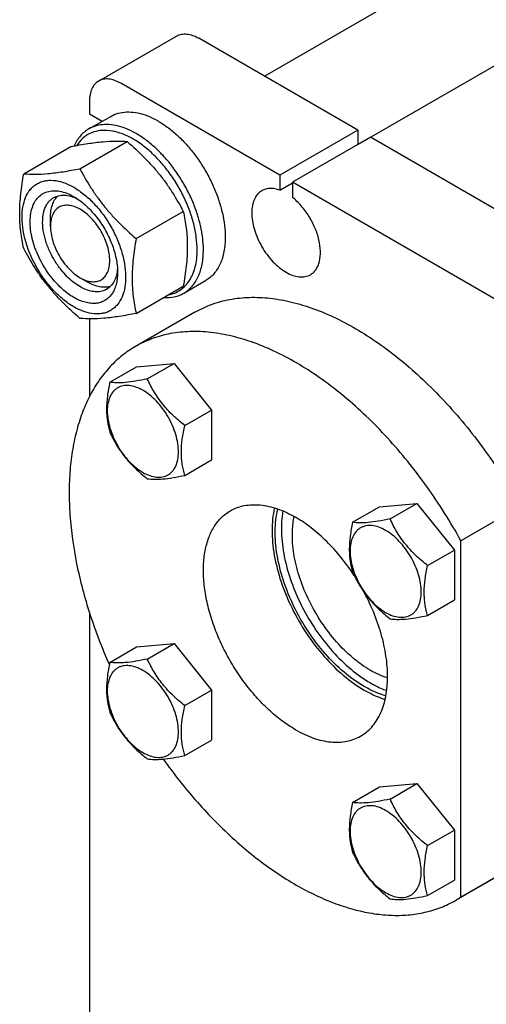
# Model space of a CAD drawing. Units: millimetres. Extents: x 0 to 3360, y -2 to 2376.
# Drawn here: x 2287 to 2393, y 1698 to 1921 of the extents above; entities that cross this region are included whole.
import ezdxf

# ---------------------------------------------------------------- set-up
doc = ezdxf.new("R2010")
doc.units = ezdxf.units.MM
doc.header["$LTSCALE"] = 184.8
doc.layers.get('0').update_dxf_attribs({"linetype": 'CONTINUOUS'})

msp = doc.modelspace()

# ---------------------------------------------------------------- linework, layer by layer
at = {"color": 7, "linetype": 'Continuous'}
for p, q in [((2342.449, 1908.599), (2418.792, 1952.675)), ((2363.641, 1893.121), (2430.792, 1931.891)), ((2304.901, 1907.473), (2322.578, 1917.679)), ((2363.641, 1896.364), (2327.578, 1917.184)), ((2345.963, 1886.158), (2309.901, 1906.978)), ((2302.83, 1902.895), (2302.83, 1900.037)), ((2302.83, 1900.037), (2305.725, 1898.366)), ((2302.686, 1896.612), (2307.636, 1899.469)), ((2363.641, 1896.364), (2345.963, 1886.158)), ((2363.641, 1896.364), (2363.641, 1893.098)), ((2300.674, 1887.595), (2311.35, 1893.758)), ((2366.469, 1894.731), (2348.792, 1884.525)), ((2490.921, 1822.88), (2366.469, 1894.731)), ((2287.946, 1886.458), (2298.622, 1892.621)), ((2345.963, 1886.158), (2345.963, 1882.742)), ((2345.963, 1882.742), (2348.792, 1884.375)), ((2348.792, 1884.525), (2348.792, 1881.109)), ((2473.243, 1812.674), (2348.792, 1884.525)), ((2313.402, 1871.761), (2324.078, 1877.924)), ((2293.991, 1874.522), (2293.991, 1876.563)), ((2300.709, 1862.887), (2302.477, 1861.866)), ((2324.186, 1859.373), (2329.136, 1862.23)), ((2313.402, 1854.79), (2324.078, 1860.954)), ((2326.684, 1855.047), (2313.249, 1847.29)), ((2302.83, 1853.548), (2302.83, 1835.934)), ((2307.445, 1839.187), (2313.514, 1842.691)), ((2313.514, 1842.691), (2321.999, 1843.449)), ((2315.931, 1839.945), (2321.999, 1843.449)), ((2321.999, 1843.449), (2330.484, 1832.893)), ((2324.416, 1829.389), (2330.484, 1832.893)), ((2330.484, 1832.893), (2330.484, 1821.579)), ((2324.416, 1818.076), (2330.484, 1821.579)), ((2362.446, 1807.433), (2368.514, 1810.937)), ((2368.514, 1810.937), (2376.999, 1811.695)), ((2370.931, 1808.191), (2376.999, 1811.695)), ((2376.999, 1811.695), (2385.485, 1801.139)), ((2400.411, 1811.015), (2386.976, 1803.259)), ((2386.976, 1722.475), (2386.976, 1803.259)), ((2379.416, 1797.636), (2385.485, 1801.139)), ((2385.485, 1801.139), (2385.485, 1789.825)), ((2379.416, 1786.322), (2385.485, 1789.825)), ((2302.83, 1786.96), (2302.83, 1671.417)), ((2307.445, 1775.678), (2313.514, 1779.182)), ((2313.514, 1779.182), (2321.999, 1779.94)), ((2315.931, 1776.436), (2321.999, 1779.94)), ((2321.999, 1779.94), (2330.484, 1769.384)), ((2324.416, 1765.88), (2330.484, 1769.384)), ((2330.484, 1769.384), (2330.484, 1758.07)), ((2324.416, 1754.567), (2330.484, 1758.07)), ((2368.514, 1747.428), (2376.999, 1748.186)), ((2370.931, 1744.682), (2376.999, 1748.186)), ((2376.999, 1748.186), (2385.485, 1737.63)), ((2362.446, 1743.924), (2368.514, 1747.428)), ((2379.416, 1734.127), (2385.485, 1737.63)), ((2385.485, 1737.63), (2385.485, 1726.316)), ((2400.411, 1730.231), (2386.976, 1722.475)), ((2399.184, 1729.473), (2385.749, 1721.717)), ((2379.416, 1722.813), (2385.485, 1726.316))]:
    msp.add_line(p, q, dxfattribs=at)
msp.add_arc((2373.648, 1742.675), 24.201, 300.00124, 303.41627, dxfattribs=at)
for points, knots in [([(2322.578, 1917.679), (2322.742, 1917.774), (2323.091, 1917.937), (2323.855, 1918.148), (2324.926, 1918.177), (2326.267, 1917.853), (2327.14, 1917.437), (2327.578, 1917.184)], [0, 0, 0, 0, 0.1081633, 0.2183657, 0.4513689, 0.7104216, 1, 1, 1, 1]), ([(2304.901, 1907.473), (2304.737, 1907.378), (2304.422, 1907.158), (2303.856, 1906.602), (2303.296, 1905.689), (2302.907, 1904.366), (2302.83, 1903.402), (2302.83, 1902.895)], [0, 0, 0, 0, 0.1081628, 0.2183648, 0.4513675, 0.7104206, 1, 1, 1, 1]), ([(2309.901, 1906.978), (2309.462, 1907.231), (2308.589, 1907.647), (2307.248, 1907.971), (2306.177, 1907.942), (2305.413, 1907.731), (2305.065, 1907.568), (2304.901, 1907.473)], [0, 0, 0, 0, 0.2895784, 0.5486311, 0.7816343, 0.8918367, 1, 1, 1, 1]), ([(2307.636, 1899.469), (2308.166, 1899.775), (2309.335, 1900.261), (2311.263, 1900.544), (2313.335, 1900.391), (2315.502, 1899.815), (2317.724, 1898.834), (2319.955, 1897.469), (2322.15, 1895.75), (2324.265, 1893.714), (2326.253, 1891.403), (2328.074, 1888.868), (2329.688, 1886.161), (2331.06, 1883.341), (2332.163, 1880.468), (2332.971, 1877.603), (2333.468, 1874.806), (2333.589, 1872.965), (2333.589, 1872.073)], [0, 0, 0, 0, 0.0428146, 0.0873967, 0.1351797, 0.187089, 0.2435357, 0.3044933, 0.3695914, 0.4381996, 0.5094974, 0.5825333, 0.6562766, 0.7296654, 0.8016534, 0.8712572, 0.9376063, 1, 1, 1, 1]), ([(2328.639, 1869.215), (2328.639, 1870.107), (2328.518, 1871.949), (2328.021, 1874.745), (2327.213, 1877.61), (2326.111, 1880.483), (2324.738, 1883.303), (2323.124, 1886.01), (2321.303, 1888.545), (2319.315, 1890.856), (2317.201, 1892.892), (2315.005, 1894.611), (2312.774, 1895.976), (2310.553, 1896.958), (2308.385, 1897.534), (2306.314, 1897.686), (2304.385, 1897.403), (2303.217, 1896.918), (2302.686, 1896.612)], [0, 0, 0, 0, 0.0623937, 0.1287428, 0.1983466, 0.2703346, 0.3437234, 0.4174667, 0.4905026, 0.5618004, 0.6304086, 0.6955067, 0.7564643, 0.812911, 0.8648203, 0.9126033, 0.9571854, 1, 1, 1, 1]), ([(2302.686, 1896.612), (2302.33, 1896.406), (2301.645, 1895.927), (2300.741, 1895.032), (2299.966, 1893.97), (2299.551, 1893.178), (2299.365, 1892.762)], [0, 0, 0, 0, 0.2390913, 0.48279, 0.7352785, 1, 1, 1, 1]), ([(2327.225, 1869.215), (2327.225, 1870.175), (2327.078, 1872.163), (2326.48, 1875.177), (2325.513, 1878.255), (2324.202, 1881.315), (2322.583, 1884.274), (2320.7, 1887.054), (2318.602, 1889.579), (2316.347, 1891.782), (2313.992, 1893.606), (2311.6, 1894.999), (2309.231, 1895.926), (2306.942, 1896.356), (2304.79, 1896.266), (2302.842, 1895.641), (2301.175, 1894.494), (2300.32, 1893.446), (2299.956, 1892.871)], [0, 0, 0, 0, 0.0648131, 0.1341357, 0.2070055, 0.2822326, 0.3584887, 0.434388, 0.5085646, 0.5797505, 0.6468607, 0.7090896, 0.7660284, 0.8178069, 0.8652452, 0.9099324, 0.9540709, 1, 1, 1, 1]), ([(2298.622, 1892.621), (2299.895, 1892.867), (2302.313, 1893.299), (2305.729, 1893.744), (2308.704, 1893.906), (2310.523, 1893.833), (2311.35, 1893.758)], [0, 0, 0, 0, 0.3034703, 0.5747059, 0.8058105, 1, 1, 1, 1]), ([(2311.35, 1893.758), (2312.67, 1892.626), (2314.593, 1890.866), (2316.976, 1888.352), (2318.646, 1886.392), (2320.189, 1884.358), (2322.067, 1881.576), (2323.309, 1879.397), (2324.078, 1877.924)], [0, 0, 0, 0, 0.2551601, 0.3819403, 0.5078546, 0.6326877, 0.7563173, 1, 1, 1, 1]), ([(2287.946, 1869.487), (2287.658, 1870.749), (2287.309, 1872.695), (2287.068, 1875.36), (2286.985, 1878.214), (2287.214, 1881.941), (2287.67, 1884.932), (2287.946, 1886.458)], [0, 0, 0, 0, 0.2271497, 0.3461588, 0.4693447, 0.7280013, 1, 1, 1, 1]), ([(2287.946, 1886.458), (2288.773, 1886.383), (2290.591, 1886.309), (2293.567, 1886.471), (2296.983, 1886.916), (2299.401, 1887.349), (2300.674, 1887.595)], [0, 0, 0, 0, 0.1941895, 0.4252941, 0.6965296, 1, 1, 1, 1]), ([(2300.674, 1887.595), (2301.443, 1886.122), (2302.685, 1883.943), (2304.563, 1881.161), (2306.106, 1879.127), (2307.775, 1877.166), (2310.158, 1874.653), (2312.082, 1872.893), (2313.402, 1871.761)], [0, 0, 0, 0, 0.2436827, 0.3673123, 0.4921454, 0.6180597, 0.7448399, 1, 1, 1, 1]), ([(2289.129, 1882.473), (2289.317, 1882.741), (2289.728, 1883.242), (2290.45, 1883.878), (2291.26, 1884.377), (2292.148, 1884.733), (2293.105, 1884.943), (2294.492, 1885.028), (2296.365, 1884.734), (2298.641, 1883.824), (2300.932, 1882.39), (2303.156, 1880.488), (2305.235, 1878.187), (2307.09, 1875.574), (2308.654, 1872.745), (2309.867, 1869.807), (2310.684, 1866.869), (2311.074, 1864.04), (2311.022, 1861.42), (2310.524, 1859.104), (2309.862, 1857.754), (2309.46, 1857.181)], [0, 0, 0, 0, 0.0234694, 0.0462498, 0.0687443, 0.0913825, 0.1145804, 0.1387048, 0.190719, 0.24892, 0.31348, 0.3836837, 0.4582038, 0.5353202, 0.6131001, 0.689559, 0.7628163, 0.8312615, 0.8937443, 0.9498117, 1, 1, 1, 1]), ([(2309.46, 1857.181), (2309.272, 1856.914), (2308.861, 1856.413), (2308.139, 1855.776), (2307.329, 1855.277), (2306.44, 1854.921), (2305.483, 1854.711), (2304.096, 1854.627), (2302.224, 1854.921), (2299.947, 1855.831), (2297.657, 1857.264), (2295.433, 1859.167), (2293.354, 1861.467), (2291.499, 1864.081), (2289.935, 1866.909), (2288.722, 1869.848), (2287.905, 1872.786), (2287.514, 1875.615), (2287.567, 1878.235), (2288.065, 1880.551), (2288.727, 1881.901), (2289.129, 1882.473)], [0, 0, 0, 0, 0.0234694, 0.0462498, 0.0687443, 0.0913825, 0.1145804, 0.1387048, 0.190719, 0.24892, 0.31348, 0.3836837, 0.4582038, 0.5353202, 0.6131001, 0.689559, 0.7628163, 0.8312615, 0.8937443, 0.9498117, 1, 1, 1, 1]), ([(2294.345, 1862.785), (2293.395, 1863.967), (2292.142, 1865.885), (2290.861, 1868.613), (2290.121, 1870.693), (2289.622, 1872.75), (2289.377, 1874.731), (2289.392, 1876.587), (2289.67, 1878.27), (2290.207, 1879.738), (2290.999, 1880.95), (2292.03, 1881.865), (2293.267, 1882.442), (2294.663, 1882.663), (2296.171, 1882.532), (2297.749, 1882.062), (2298.778, 1881.557), (2299.295, 1881.258)], [0, 0, 0, 0, 0.158855, 0.2382298, 0.3156465, 0.3898253, 0.4596818, 0.5244251, 0.5836778, 0.6376196, 0.6871376, 0.7338966, 0.7801676, 0.8283411, 0.8803638, 0.9374347, 1, 1, 1, 1]), ([(2341.878, 1882.62), (2341.697, 1882.516), (2341.351, 1882.274), (2340.729, 1881.662), (2340.113, 1880.658), (2339.684, 1879.202), (2339.55, 1877.526), (2339.712, 1875.69), (2340.161, 1873.76), (2340.88, 1871.805), (2341.843, 1869.898), (2343.013, 1868.111), (2344.346, 1866.511), (2345.794, 1865.157), (2347.303, 1864.099), (2348.82, 1863.377), (2350.296, 1863.02), (2351.473, 1863.051), (2352.314, 1863.284), (2352.697, 1863.463), (2352.878, 1863.567)], [0, 0, 0, 0, 0.0225457, 0.0455164, 0.0940838, 0.1480812, 0.2084414, 0.2750068, 0.3468302, 0.4224312, 0.5, 0.5775688, 0.6531698, 0.7249932, 0.7915586, 0.8519188, 0.9059162, 0.9544836, 0.9774543, 1, 1, 1, 1]), ([(2345.963, 1882.742), (2345.596, 1882.876), (2344.87, 1883.079), (2343.782, 1883.173), (2342.768, 1883.033), (2342.155, 1882.78), (2341.878, 1882.62)], [0, 0, 0, 0, 0.2783584, 0.5340012, 0.7719161, 1, 1, 1, 1]), ([(2296.466, 1864.608), (2295.897, 1865.315), (2294.855, 1866.815), (2293.609, 1869.225), (2292.721, 1871.707), (2292.236, 1874.136), (2292.188, 1876.076), (2292.39, 1877.483), (2292.646, 1878.42), (2293.009, 1879.257), (2293.475, 1879.983), (2294.039, 1880.587), (2294.479, 1880.903), (2294.709, 1881.036)], [0, 0, 0, 0, 0.1493446, 0.2994375, 0.4450982, 0.5816322, 0.7054575, 0.7620713, 0.8150924, 0.864773, 0.9116112, 0.9563611, 1, 1, 1, 1]), ([(2293.991, 1876.563), (2293.991, 1877.062), (2294.054, 1878.02), (2294.365, 1879.363), (2294.886, 1880.52), (2295.383, 1881.163), (2295.658, 1881.433)], [0, 0, 0, 0, 0.2838183, 0.5433687, 0.7804509, 1, 1, 1, 1]), ([(2294.709, 1881.036), (2295.063, 1881.241), (2295.864, 1881.549), (2297.192, 1881.647), (2298.615, 1881.4), (2299.551, 1881.034), (2300.024, 1880.805)], [0, 0, 0, 0, 0.2222986, 0.4574614, 0.7150433, 1, 1, 1, 1]), ([(2299.295, 1881.258), (2300.21, 1880.73), (2301.999, 1879.395), (2303.519, 1877.771), (2304.244, 1876.869)], [0, 0, 0, 0, 0.4773872, 1, 1, 1, 1]), ([(2352.878, 1863.567), (2353.128, 1863.712), (2353.603, 1864.068), (2354.189, 1864.767), (2354.644, 1865.617), (2355.084, 1866.981), (2355.241, 1868.984), (2354.867, 1871.567), (2353.97, 1874.254), (2352.613, 1876.859), (2350.89, 1879.2), (2349.516, 1880.536), (2348.792, 1881.109)], [0, 0, 0, 0, 0.0428432, 0.0872021, 0.1343442, 0.1851462, 0.2989714, 0.4287238, 0.5702779, 0.7173818, 0.8629162, 1, 1, 1, 1]), ([(2307.426, 1866.765), (2307.426, 1867.297), (2307.328, 1868.402), (2306.941, 1870.069), (2306.32, 1871.757), (2305.488, 1873.404), (2304.478, 1874.947), (2303.327, 1876.329), (2302.076, 1877.498), (2300.773, 1878.412), (2299.463, 1879.035), (2298.188, 1879.343), (2296.992, 1879.313), (2295.926, 1878.927), (2295.06, 1878.197), (2294.435, 1877.176), (2294.064, 1875.919), (2293.991, 1875.004), (2293.991, 1874.522)], [0, 0, 0, 0, 0.0665943, 0.1384405, 0.2140654, 0.2916586, 0.3692517, 0.4448763, 0.516722, 0.5833081, 0.643687, 0.697701, 0.7462835, 0.7916562, 0.8370291, 0.885612, 0.9396266, 1, 1, 1, 1]), ([(2324.078, 1877.924), (2324.366, 1876.663), (2324.715, 1874.716), (2324.955, 1872.051), (2325.039, 1869.197), (2324.809, 1865.471), (2324.353, 1862.479), (2324.078, 1860.954)], [0, 0, 0, 0, 0.2271497, 0.3461588, 0.4693447, 0.7280013, 1, 1, 1, 1]), ([(2304.244, 1876.869), (2305.003, 1875.925), (2306.373, 1873.914), (2307.934, 1870.677), (2308.932, 1867.386), (2309.194, 1865.169), (2309.194, 1864.112)], [0, 0, 0, 0, 0.2612276, 0.5224558, 0.7720267, 1, 1, 1, 1]), ([(2293.991, 1874.522), (2293.991, 1873.991), (2294.089, 1872.886), (2294.476, 1871.219), (2295.097, 1869.53), (2295.929, 1867.884), (2296.939, 1866.341), (2298.091, 1864.959), (2299.341, 1863.789), (2300.249, 1863.153), (2300.709, 1862.887)], [0, 0, 0, 0, 0.1141668, 0.2373374, 0.366986, 0.5000089, 0.6330314, 0.7626792, 0.8858482, 1, 1, 1, 1]), ([(2313.402, 1871.761), (2313.126, 1870.236), (2312.67, 1867.244), (2312.441, 1863.518), (2312.524, 1860.663), (2312.765, 1857.998), (2313.114, 1856.052), (2313.402, 1854.79)], [0, 0, 0, 0, 0.2719987, 0.5306553, 0.6538412, 0.7728503, 1, 1, 1, 1]), ([(2333.589, 1872.073), (2333.589, 1870.983), (2333.462, 1869.383), (2332.97, 1867.373), (2332.47, 1866.033), (2331.832, 1864.834), (2331.062, 1863.788), (2330.166, 1862.907), (2329.489, 1862.434), (2329.136, 1862.23)], [0, 0, 0, 0, 0.2892708, 0.4225365, 0.5484968, 0.6678934, 0.7818679, 0.8919524, 1, 1, 1, 1]), ([(2300.674, 1853.653), (2299.354, 1854.786), (2297.43, 1856.546), (2295.047, 1859.059), (2293.378, 1861.019), (2291.835, 1863.053), (2289.957, 1865.835), (2288.715, 1868.014), (2287.946, 1869.487)], [0, 0, 0, 0, 0.2551601, 0.3819403, 0.5078546, 0.6326877, 0.7563173, 1, 1, 1, 1]), ([(2320.7, 1859.001), (2321.188, 1859.091), (2322.143, 1859.363), (2323.454, 1860.067), (2324.596, 1861.044), (2325.548, 1862.276), (2326.297, 1863.738), (2326.836, 1865.406), (2327.158, 1867.255), (2327.225, 1868.548), (2327.225, 1869.215)], [0, 0, 0, 0, 0.1128448, 0.2235474, 0.3354403, 0.4516845, 0.5748625, 0.7067694, 0.848393, 1, 1, 1, 1]), ([(2324.186, 1859.373), (2324.539, 1859.576), (2325.217, 1860.049), (2326.112, 1860.93), (2326.882, 1861.976), (2327.52, 1863.175), (2328.02, 1864.515), (2328.512, 1866.526), (2328.639, 1868.125), (2328.639, 1869.215)], [0, 0, 0, 0, 0.1080476, 0.2181321, 0.3321067, 0.4515032, 0.5774636, 0.7107293, 1, 1, 1, 1]), ([(2300.709, 1862.887), (2301.126, 1862.647), (2301.955, 1862.252), (2303.229, 1861.944), (2304.426, 1861.975), (2305.491, 1862.361), (2306.358, 1863.09), (2306.982, 1864.111), (2307.353, 1865.369), (2307.426, 1866.284), (2307.426, 1866.765)], [0, 0, 0, 0, 0.1448996, 0.2745247, 0.3911152, 0.5000032, 0.6088919, 0.7254845, 0.8551123, 1, 1, 1, 1]), ([(2309.194, 1864.112), (2309.194, 1863.184), (2309.054, 1861.826), (2308.485, 1860.185), (2307.911, 1859.158), (2307.184, 1858.313), (2306.315, 1857.667), (2305.321, 1857.237), (2304.226, 1857.03), (2303.05, 1857.047), (2301.816, 1857.284), (2300.544, 1857.734), (2299.252, 1858.388), (2297.963, 1859.236), (2296.24, 1860.634), (2295.07, 1861.883), (2294.345, 1862.785)], [0, 0, 0, 0, 0.1303783, 0.1887747, 0.2431593, 0.2945182, 0.3442385, 0.3939586, 0.445317, 0.4997007, 0.5580962, 0.6210577, 0.6887496, 0.7610134, 0.837434, 1, 1, 1, 1]), ([(2306.709, 1860.251), (2306.379, 1860.061), (2305.644, 1859.769), (2304.426, 1859.641), (2303.12, 1859.812), (2301.758, 1860.271), (2300.375, 1861.003), (2299.003, 1861.986), (2297.677, 1863.197), (2296.86, 1864.118), (2296.466, 1864.608)], [0, 0, 0, 0, 0.0949866, 0.1947604, 0.3030219, 0.4219012, 0.552032, 0.6928453, 0.8428726, 1, 1, 1, 1]), ([(2309.167, 1864.978), (2309.129, 1864.454), (2308.978, 1863.458), (2308.482, 1862.1), (2307.731, 1860.997), (2307.064, 1860.456), (2306.709, 1860.251)], [0, 0, 0, 0, 0.2850107, 0.5426098, 0.7777503, 1, 1, 1, 1]), ([(2307.527, 1860.875), (2307.155, 1860.772), (2306.35, 1860.663), (2305.088, 1860.791), (2303.769, 1861.193), (2302.909, 1861.617), (2302.477, 1861.866)], [0, 0, 0, 0, 0.219551, 0.456634, 0.7161837, 1, 1, 1, 1]), ([(2319.632, 1858.384), (2320.44, 1858.334), (2321.652, 1858.406), (2323.165, 1858.853), (2323.858, 1859.183), (2324.186, 1859.373)], [0, 0, 0, 0, 0.514279, 0.7591134, 1, 1, 1, 1]), ([(2326.684, 1855.047), (2327.899, 1855.748), (2330.482, 1856.952), (2334.667, 1858.085), (2339.131, 1858.544), (2343.825, 1858.33), (2348.701, 1857.45), (2353.712, 1855.916), (2358.81, 1853.745), (2363.945, 1850.96), (2369.068, 1847.59), (2374.128, 1843.667), (2379.076, 1839.231), (2383.862, 1834.326), (2388.438, 1829), (2394.224, 1821.38), (2398.078, 1815.249), (2400.411, 1811.015)], [0, 0, 0, 0, 0.0448228, 0.0905271, 0.1379118, 0.1876314, 0.2401674, 0.2958241, 0.3547432, 0.4169232, 0.482242, 0.5504766, 0.6213213, 0.6944035, 0.7692978, 0.8455386, 1, 1, 1, 1]), ([(2313.402, 1854.79), (2312.129, 1854.545), (2309.711, 1854.112), (2306.295, 1853.667), (2303.319, 1853.505), (2301.501, 1853.578), (2300.674, 1853.653)], [0, 0, 0, 0, 0.3034703, 0.5747059, 0.8058105, 1, 1, 1, 1]), ([(2386.976, 1803.259), (2384.643, 1807.492), (2380.789, 1813.624), (2375.003, 1821.244), (2370.427, 1826.569), (2365.641, 1831.474), (2360.693, 1835.91), (2355.633, 1839.833), (2350.51, 1843.204), (2345.375, 1845.989), (2340.277, 1848.159), (2335.266, 1849.694), (2330.39, 1850.574), (2325.696, 1850.787), (2321.232, 1850.328), (2317.047, 1849.196), (2314.464, 1847.992), (2313.249, 1847.29)], [0, 0, 0, 0, 0.1544614, 0.2307022, 0.3055965, 0.3786787, 0.4495234, 0.517758, 0.5830768, 0.6452568, 0.7041759, 0.7598326, 0.8123686, 0.8620882, 0.9094729, 0.9551772, 1, 1, 1, 1]), ([(2313.249, 1847.29), (2312.198, 1846.683), (2310.168, 1845.297), (2307.437, 1842.76), (2305.031, 1839.783), (2302.967, 1836.39), (2301.259, 1832.608), (2299.918, 1828.468), (2298.953, 1824.001), (2298.368, 1819.24), (2298.169, 1814.219), (2298.424, 1807.095), (2299.746, 1797.778), (2302.772, 1786.422), (2305.67, 1778.916), (2307.336, 1775.173)], [0, 0, 0, 0, 0.0464908, 0.0936718, 0.1421833, 0.1925774, 0.2452936, 0.3006511, 0.3588521, 0.4199908, 0.4840662, 0.5509947, 0.6926611, 0.843184, 1, 1, 1, 1]), ([(2315.931, 1839.945), (2315.05, 1839.759), (2313.392, 1839.434), (2311.076, 1839.109), (2309.121, 1839.015), (2307.956, 1839.108), (2307.445, 1839.187)], [0, 0, 0, 0, 0.315402, 0.5921099, 0.8188811, 1, 1, 1, 1]), ([(2324.416, 1829.389), (2323.499, 1830.113), (2322.165, 1831.249), (2320.533, 1832.905), (2319.404, 1834.212), (2318.38, 1835.581), (2317.167, 1837.461), (2316.396, 1838.944), (2315.931, 1839.945)], [0, 0, 0, 0, 0.2561495, 0.3834073, 0.509645, 0.6345363, 0.7578893, 1, 1, 1, 1]), ([(2307.445, 1839.187), (2307.22, 1838.156), (2306.846, 1836.138), (2306.652, 1833.619), (2306.721, 1831.707), (2306.92, 1829.954), (2307.208, 1828.686), (2307.445, 1827.873)], [0, 0, 0, 0, 0.2767696, 0.537596, 0.6604117, 0.7780291, 1, 1, 1, 1]), ([(2314.928, 1837.36), (2314.428, 1837.649), (2313.432, 1838.123), (2311.904, 1838.492), (2310.683, 1838.46), (2309.812, 1838.219), (2309.219, 1837.941), (2308.682, 1837.566), (2308.037, 1836.932), (2307.399, 1835.891), (2306.954, 1834.382), (2306.816, 1832.646), (2306.984, 1830.744), (2307.449, 1828.743), (2308.194, 1826.716), (2309.192, 1824.741), (2310.404, 1822.889), (2311.786, 1821.23), (2313.286, 1819.827), (2314.376, 1819.063), (2314.928, 1818.744)], [0, 0, 0, 0, 0.06036, 0.114357, 0.1629243, 0.1858949, 0.2084406, 0.2309863, 0.253957, 0.3025247, 0.3565223, 0.4168828, 0.4834485, 0.5552721, 0.6308732, 0.708442, 0.7860108, 0.8616117, 0.9334348, 1, 1, 1, 1]), ([(2314.928, 1818.744), (2315.428, 1818.455), (2316.424, 1817.982), (2317.952, 1817.612), (2319.173, 1817.645), (2320.044, 1817.886), (2320.637, 1818.164), (2321.174, 1818.538), (2321.819, 1819.173), (2322.457, 1820.213), (2322.901, 1821.722), (2323.04, 1823.459), (2322.872, 1825.361), (2322.407, 1827.362), (2321.662, 1829.388), (2320.664, 1831.364), (2319.452, 1833.216), (2318.07, 1834.875), (2316.57, 1836.278), (2315.48, 1837.042), (2314.928, 1837.36)], [0, 0, 0, 0, 0.06036, 0.114357, 0.1629243, 0.1858949, 0.2084406, 0.2309863, 0.253957, 0.3025247, 0.3565223, 0.4168828, 0.4834485, 0.5552721, 0.6308732, 0.708442, 0.7860108, 0.8616117, 0.9334348, 1, 1, 1, 1]), ([(2324.416, 1818.076), (2324.179, 1818.888), (2323.89, 1820.156), (2323.691, 1821.909), (2323.622, 1823.821), (2323.816, 1826.34), (2324.191, 1828.358), (2324.416, 1829.389)], [0, 0, 0, 0, 0.2219709, 0.3395883, 0.462404, 0.7232304, 1, 1, 1, 1]), ([(2307.445, 1827.873), (2307.91, 1826.872), (2308.681, 1825.389), (2309.895, 1823.509), (2310.918, 1822.14), (2312.047, 1820.834), (2313.68, 1819.178), (2315.014, 1818.041), (2315.931, 1817.318)], [0, 0, 0, 0, 0.2421107, 0.3654637, 0.490355, 0.6165927, 0.7438505, 1, 1, 1, 1]), ([(2315.931, 1817.318), (2316.442, 1817.239), (2317.606, 1817.146), (2319.561, 1817.239), (2321.877, 1817.564), (2323.536, 1817.889), (2324.416, 1818.076)], [0, 0, 0, 0, 0.1811189, 0.4078901, 0.684598, 1, 1, 1, 1]), ([(2334.749, 1810.051), (2335.233, 1810.331), (2336.26, 1810.811), (2337.921, 1811.271), (2339.693, 1811.468), (2341.555, 1811.404), (2343.49, 1811.079), (2346.216, 1810.284), (2348.204, 1809.338), (2349.499, 1808.59)], [0, 0, 0, 0, 0.1080481, 0.218133, 0.3321078, 0.4515045, 0.5774648, 0.7107301, 1, 1, 1, 1]), ([(2344.744, 1810.7), (2344.365, 1809.047), (2344.114, 1806.41), (2344.279, 1802.818), (2344.808, 1798.886), (2346.126, 1793.827), (2348.6, 1787.858), (2351.878, 1782.164), (2355.799, 1777.022), (2360.17, 1772.682), (2363.409, 1770.349), (2365.055, 1769.398)], [0, 0, 0, 0, 0.1047972, 0.1620408, 0.2221969, 0.3497299, 0.4839268, 0.620458, 0.7547513, 0.882467, 1, 1, 1, 1]), ([(2365.055, 1770.215), (2363.449, 1771.142), (2360.291, 1773.422), (2356.034, 1777.665), (2352.225, 1782.694), (2349.053, 1788.258), (2346.676, 1794.081), (2345.43, 1799.009), (2344.955, 1802.83), (2344.835, 1806.309), (2345.116, 1808.858), (2345.512, 1810.448)], [0, 0, 0, 0, 0.117819, 0.2459058, 0.3805674, 0.5173643, 0.6516312, 0.7789711, 0.8389252, 0.8958999, 1, 1, 1, 1]), ([(2349.499, 1760.417), (2348.439, 1761.029), (2346.334, 1762.436), (2343.352, 1764.945), (2340.502, 1767.871), (2337.844, 1771.152), (2335.435, 1774.718), (2333.326, 1778.492), (2331.562, 1782.395), (2330.181, 1786.343), (2329.212, 1790.252), (2328.675, 1794.041), (2328.584, 1797.628), (2328.941, 1800.942), (2329.745, 1803.913), (2330.983, 1806.478), (2332.385, 1808.247), (2333.684, 1809.374), (2334.387, 1809.842), (2334.749, 1810.051)], [0, 0, 0, 0, 0.0623879, 0.128731, 0.1983286, 0.2703103, 0.3436928, 0.4174298, 0.4904596, 0.5617516, 0.6303541, 0.6954469, 0.7563994, 0.8128415, 0.8647465, 0.9125255, 0.9571039, 0.9786662, 1, 1, 1, 1]), ([(2346.658, 1810.004), (2346.372, 1808.395), (2346.231, 1805.854), (2346.495, 1802.412), (2347.096, 1798.678), (2348.442, 1793.904), (2350.865, 1788.296), (2354.013, 1782.967), (2357.74, 1778.164), (2361.872, 1774.11), (2364.921, 1771.925), (2366.47, 1771.031)], [0, 0, 0, 0, 0.1066986, 0.1646625, 0.2253534, 0.3533846, 0.4873768, 0.623187, 0.7564935, 0.8832221, 1, 1, 1, 1]), ([(2348.792, 1804.507), (2348.792, 1804.879), (2348.825, 1806.3), (2348.999, 1807.719), (2349.224, 1808.744)], [0, 0, 0, 0, 0.2615154, 1, 1, 1, 1]), ([(2362.799, 1795.381), (2361.882, 1796.787), (2359.936, 1799.47), (2356.687, 1803.091), (2353.228, 1806.17), (2350.75, 1807.868), (2349.499, 1808.59)], [0, 0, 0, 0, 0.2665303, 0.5249941, 0.7707403, 1, 1, 1, 1]), ([(2370.931, 1808.191), (2370.05, 1808.005), (2368.392, 1807.68), (2366.076, 1807.355), (2364.121, 1807.262), (2362.956, 1807.354), (2362.446, 1807.433)], [0, 0, 0, 0, 0.315402, 0.5921099, 0.8188811, 1, 1, 1, 1]), ([(2379.416, 1797.636), (2378.499, 1798.359), (2377.166, 1799.496), (2375.533, 1801.152), (2374.404, 1802.459), (2373.38, 1803.827), (2372.167, 1805.707), (2371.396, 1807.19), (2370.931, 1808.191)], [0, 0, 0, 0, 0.2561495, 0.3834073, 0.509645, 0.6345363, 0.7578893, 1, 1, 1, 1]), ([(2362.446, 1807.433), (2362.22, 1806.402), (2361.846, 1804.384), (2361.652, 1801.865), (2361.721, 1799.953), (2361.92, 1798.2), (2362.208, 1796.932), (2362.446, 1796.12)], [0, 0, 0, 0, 0.2767696, 0.537596, 0.6604117, 0.7780291, 1, 1, 1, 1]), ([(2369.928, 1805.607), (2369.428, 1805.896), (2368.433, 1806.369), (2366.904, 1806.739), (2365.683, 1806.706), (2364.812, 1806.465), (2364.219, 1806.187), (2363.682, 1805.813), (2363.037, 1805.179), (2362.399, 1804.138), (2361.955, 1802.629), (2361.816, 1800.892), (2361.984, 1798.99), (2362.449, 1796.989), (2363.194, 1794.963), (2364.192, 1792.987), (2365.404, 1791.135), (2366.787, 1789.476), (2368.286, 1788.073), (2369.376, 1787.309), (2369.928, 1786.991)], [0, 0, 0, 0, 0.06036, 0.114357, 0.1629243, 0.1858949, 0.2084406, 0.2309863, 0.253957, 0.3025247, 0.3565223, 0.4168828, 0.4834485, 0.5552721, 0.6308732, 0.708442, 0.7860108, 0.8616117, 0.9334348, 1, 1, 1, 1]), ([(2370.355, 1772.145), (2368.986, 1772.579), (2366.953, 1773.526), (2364.398, 1775.182), (2361.752, 1777.244), (2358.62, 1780.357), (2355.312, 1784.694), (2352.544, 1789.496), (2350.449, 1794.531), (2349.129, 1799.555), (2348.792, 1802.904), (2348.792, 1804.507)], [0, 0, 0, 0, 0.105143, 0.1625189, 0.2227737, 0.3504001, 0.4845609, 0.6209605, 0.7550725, 0.8826064, 1, 1, 1, 1]), ([(2369.928, 1786.991), (2370.429, 1786.702), (2371.424, 1786.228), (2372.952, 1785.859), (2374.173, 1785.891), (2375.045, 1786.132), (2375.638, 1786.41), (2376.174, 1786.785), (2376.819, 1787.419), (2377.457, 1788.46), (2377.902, 1789.969), (2378.04, 1791.705), (2377.873, 1793.608), (2377.407, 1795.608), (2376.662, 1797.635), (2375.664, 1799.611), (2374.452, 1801.462), (2373.07, 1803.121), (2371.57, 1804.524), (2370.48, 1805.288), (2369.928, 1805.607)], [0, 0, 0, 0, 0.06036, 0.114357, 0.1629243, 0.1858949, 0.2084406, 0.2309863, 0.253957, 0.3025247, 0.3565223, 0.4168828, 0.4834485, 0.5552721, 0.6308732, 0.708442, 0.7860108, 0.8616117, 0.9334348, 1, 1, 1, 1]), ([(2379.416, 1786.322), (2379.179, 1787.134), (2378.891, 1788.402), (2378.692, 1790.156), (2378.622, 1792.068), (2378.816, 1794.587), (2379.191, 1796.605), (2379.416, 1797.636)], [0, 0, 0, 0, 0.2219709, 0.3395883, 0.462404, 0.7232304, 1, 1, 1, 1]), ([(2362.446, 1796.12), (2362.911, 1795.118), (2363.681, 1793.636), (2364.895, 1791.756), (2365.919, 1790.387), (2367.048, 1789.08), (2368.68, 1787.424), (2370.014, 1786.287), (2370.931, 1785.564)], [0, 0, 0, 0, 0.2421107, 0.3654637, 0.490355, 0.6165927, 0.7438505, 1, 1, 1, 1]), ([(2364.249, 1758.956), (2364.715, 1759.225), (2365.612, 1759.847), (2366.804, 1760.999), (2367.838, 1762.362), (2368.704, 1763.921), (2369.396, 1765.663), (2370.098, 1768.275), (2370.478, 1771.923), (2370.186, 1776.611), (2369.173, 1781.569), (2367.474, 1786.626), (2365.934, 1789.924), (2365.065, 1791.551)], [0, 0, 0, 0, 0.0454831, 0.0917638, 0.1395726, 0.1895215, 0.2420771, 0.2975544, 0.4177026, 0.5500757, 0.6931013, 0.8441691, 1, 1, 1, 1]), ([(2370.931, 1785.564), (2371.442, 1785.485), (2372.606, 1785.392), (2374.561, 1785.486), (2376.877, 1785.81), (2378.536, 1786.136), (2379.416, 1786.322)], [0, 0, 0, 0, 0.1811189, 0.4078901, 0.684598, 1, 1, 1, 1]), ([(2307.445, 1775.678), (2307.22, 1774.647), (2306.846, 1772.629), (2306.652, 1770.11), (2306.721, 1768.198), (2306.92, 1766.445), (2307.208, 1765.177), (2307.445, 1764.364)], [0, 0, 0, 0, 0.2767696, 0.537596, 0.6604117, 0.7780291, 1, 1, 1, 1]), ([(2314.928, 1773.852), (2314.428, 1774.14), (2313.432, 1774.614), (2311.904, 1774.983), (2310.683, 1774.951), (2309.812, 1774.71), (2309.219, 1774.432), (2308.682, 1774.057), (2308.037, 1773.423), (2307.399, 1772.382), (2306.954, 1770.873), (2306.816, 1769.137), (2306.984, 1767.235), (2307.449, 1765.234), (2308.194, 1763.207), (2309.192, 1761.232), (2310.404, 1759.38), (2311.786, 1757.721), (2313.286, 1756.318), (2314.376, 1755.554), (2314.928, 1755.235)], [0, 0, 0, 0, 0.06036, 0.114357, 0.1629243, 0.1858949, 0.2084406, 0.2309863, 0.253957, 0.3025247, 0.3565223, 0.4168828, 0.4834485, 0.5552721, 0.6308732, 0.708442, 0.7860108, 0.8616117, 0.9334348, 1, 1, 1, 1]), ([(2315.931, 1776.436), (2315.05, 1776.25), (2313.392, 1775.925), (2311.076, 1775.6), (2309.121, 1775.506), (2307.956, 1775.599), (2307.445, 1775.678)], [0, 0, 0, 0, 0.315402, 0.5921099, 0.8188811, 1, 1, 1, 1]), ([(2324.416, 1765.88), (2323.499, 1766.604), (2322.165, 1767.74), (2320.533, 1769.396), (2319.404, 1770.703), (2318.38, 1772.072), (2317.167, 1773.952), (2316.396, 1775.435), (2315.931, 1776.436)], [0, 0, 0, 0, 0.2561495, 0.3834073, 0.509645, 0.6345363, 0.7578893, 1, 1, 1, 1]), ([(2314.928, 1755.235), (2315.428, 1754.946), (2316.424, 1754.473), (2317.952, 1754.103), (2319.173, 1754.136), (2320.044, 1754.377), (2320.637, 1754.655), (2321.174, 1755.029), (2321.819, 1755.664), (2322.457, 1756.704), (2322.901, 1758.213), (2323.04, 1759.95), (2322.872, 1761.852), (2322.407, 1763.853), (2321.662, 1765.879), (2320.664, 1767.855), (2319.452, 1769.707), (2318.07, 1771.366), (2316.57, 1772.769), (2315.48, 1773.533), (2314.928, 1773.852)], [0, 0, 0, 0, 0.06036, 0.114357, 0.1629243, 0.1858949, 0.2084406, 0.2309863, 0.253957, 0.3025247, 0.3565223, 0.4168828, 0.4834485, 0.5552721, 0.6308732, 0.708442, 0.7860108, 0.8616117, 0.9334348, 1, 1, 1, 1]), ([(2369.974, 1768.079), (2369.565, 1768.196), (2367.862, 1768.75), (2366.237, 1769.532), (2365.055, 1770.215)], [0, 0, 0, 0, 0.2375026, 1, 1, 1, 1]), ([(2366.47, 1771.031), (2366.776, 1770.854), (2367.968, 1770.197), (2369.215, 1769.636), (2370.163, 1769.293)], [0, 0, 0, 0, 0.2594289, 1, 1, 1, 1]), ([(2365.055, 1769.398), (2365.449, 1769.171), (2366.973, 1768.34), (2368.584, 1767.664), (2369.808, 1767.288)], [0, 0, 0, 0, 0.2619847, 1, 1, 1, 1]), ([(2324.416, 1754.567), (2324.179, 1755.379), (2323.89, 1756.647), (2323.691, 1758.4), (2323.622, 1760.312), (2323.816, 1762.831), (2324.191, 1764.849), (2324.416, 1765.88)], [0, 0, 0, 0, 0.2219709, 0.3395883, 0.462404, 0.7232304, 1, 1, 1, 1]), ([(2307.445, 1764.364), (2307.91, 1763.363), (2308.681, 1761.88), (2309.895, 1760), (2310.918, 1758.631), (2312.047, 1757.325), (2313.68, 1755.669), (2315.014, 1754.532), (2315.931, 1753.809)], [0, 0, 0, 0, 0.2421107, 0.3654637, 0.490355, 0.6165927, 0.7438505, 1, 1, 1, 1]), ([(2349.499, 1760.417), (2350.794, 1759.669), (2352.782, 1758.723), (2355.508, 1757.928), (2357.444, 1757.603), (2359.306, 1757.539), (2361.077, 1757.736), (2362.739, 1758.196), (2363.765, 1758.676), (2364.249, 1758.956)], [0, 0, 0, 0, 0.2892699, 0.4225352, 0.5484955, 0.6678922, 0.781867, 0.8919519, 1, 1, 1, 1]), ([(2315.931, 1753.809), (2316.442, 1753.73), (2317.606, 1753.637), (2319.561, 1753.73), (2321.877, 1754.055), (2323.536, 1754.38), (2324.416, 1754.567)], [0, 0, 0, 0, 0.1811189, 0.4078901, 0.684598, 1, 1, 1, 1]), ([(2319.543, 1753.76), (2321.953, 1750.364), (2327.025, 1743.937), (2335.41, 1735.406), (2342.898, 1729.422), (2349.019, 1725.51), (2353.529, 1723.087), (2358.009, 1721.138), (2362.428, 1719.677), (2366.75, 1718.718), (2370.944, 1718.27), (2374.978, 1718.337), (2378.819, 1718.923), (2382.435, 1720.024), (2384.683, 1721.101), (2385.749, 1721.717)], [0, 0, 0, 0, 0.1567163, 0.3073505, 0.4492316, 0.5162734, 0.5804493, 0.6416648, 0.6999097, 0.7552714, 0.807948, 0.8582588, 0.9066481, 0.9536771, 1, 1, 1, 1]), ([(2362.446, 1743.924), (2362.22, 1742.893), (2361.846, 1740.875), (2361.652, 1738.357), (2361.721, 1736.444), (2361.92, 1734.691), (2362.208, 1733.423), (2362.446, 1732.611)], [0, 0, 0, 0, 0.2767696, 0.537596, 0.6604117, 0.7780291, 1, 1, 1, 1]), ([(2370.931, 1744.682), (2370.05, 1744.496), (2368.392, 1744.171), (2366.076, 1743.846), (2364.121, 1743.753), (2362.956, 1743.845), (2362.446, 1743.924)], [0, 0, 0, 0, 0.315402, 0.5921099, 0.8188811, 1, 1, 1, 1]), ([(2379.416, 1734.127), (2378.499, 1734.85), (2377.166, 1735.987), (2375.533, 1737.643), (2374.404, 1738.95), (2373.38, 1740.318), (2372.167, 1742.198), (2371.396, 1743.681), (2370.931, 1744.682)], [0, 0, 0, 0, 0.2561495, 0.3834073, 0.509645, 0.6345363, 0.7578893, 1, 1, 1, 1]), ([(2369.928, 1742.098), (2369.428, 1742.387), (2368.433, 1742.86), (2366.904, 1743.23), (2365.683, 1743.197), (2364.812, 1742.956), (2364.219, 1742.678), (2363.682, 1742.304), (2363.037, 1741.67), (2362.399, 1740.629), (2361.955, 1739.12), (2361.816, 1737.383), (2361.984, 1735.481), (2362.449, 1733.48), (2363.194, 1731.454), (2364.192, 1729.478), (2365.404, 1727.626), (2366.787, 1725.967), (2368.286, 1724.564), (2369.376, 1723.8), (2369.928, 1723.482)], [0, 0, 0, 0, 0.06036, 0.114357, 0.1629243, 0.1858949, 0.2084406, 0.2309863, 0.253957, 0.3025247, 0.3565223, 0.4168828, 0.4834485, 0.5552721, 0.6308732, 0.708442, 0.7860108, 0.8616117, 0.9334348, 1, 1, 1, 1]), ([(2369.928, 1723.482), (2370.429, 1723.193), (2371.424, 1722.719), (2372.952, 1722.35), (2374.173, 1722.382), (2375.045, 1722.623), (2375.638, 1722.901), (2376.174, 1723.276), (2376.819, 1723.91), (2377.457, 1724.951), (2377.902, 1726.46), (2378.04, 1728.196), (2377.873, 1730.099), (2377.407, 1732.1), (2376.662, 1734.126), (2375.664, 1736.102), (2374.452, 1737.953), (2373.07, 1739.612), (2371.57, 1741.015), (2370.48, 1741.779), (2369.928, 1742.098)], [0, 0, 0, 0, 0.06036, 0.114357, 0.1629243, 0.1858949, 0.2084406, 0.2309863, 0.253957, 0.3025247, 0.3565223, 0.4168828, 0.4834485, 0.5552721, 0.6308732, 0.708442, 0.7860108, 0.8616117, 0.9334348, 1, 1, 1, 1]), ([(2362.446, 1732.611), (2362.911, 1731.609), (2363.681, 1730.127), (2364.895, 1728.247), (2365.919, 1726.878), (2367.048, 1725.571), (2368.68, 1723.915), (2370.014, 1722.778), (2370.931, 1722.055)], [0, 0, 0, 0, 0.2421107, 0.3654637, 0.490355, 0.6165927, 0.7438505, 1, 1, 1, 1]), ([(2379.416, 1722.813), (2379.179, 1723.625), (2378.891, 1724.893), (2378.692, 1726.647), (2378.622, 1728.559), (2378.816, 1731.078), (2379.191, 1733.096), (2379.416, 1734.127)], [0, 0, 0, 0, 0.2219709, 0.3395883, 0.462404, 0.7232304, 1, 1, 1, 1]), ([(2370.931, 1722.055), (2371.442, 1721.976), (2372.606, 1721.883), (2374.561, 1721.977), (2376.877, 1722.301), (2378.536, 1722.627), (2379.416, 1722.813)], [0, 0, 0, 0, 0.1811189, 0.4078901, 0.684598, 1, 1, 1, 1])]:
    msp.add_open_spline(points, degree=3, knots=knots, dxfattribs=at)

doc.saveas('drawing.dxf')
